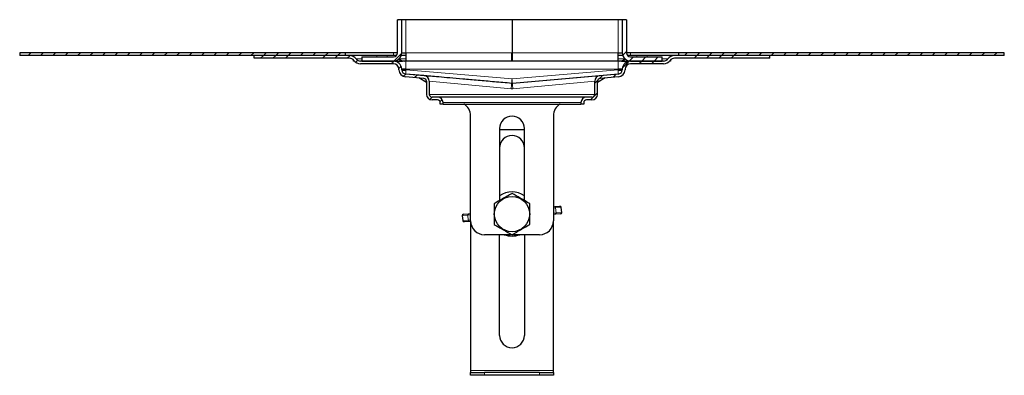
# Model space of a CAD drawing. Units: millimetres. Extents: x 0 to 1334, y 0 to 724.
# Drawn here: x 977 to 1334, y 595 to 724 of the extents above; entities that cross this region are included whole.
import ezdxf

# ---------------------------------------------------------------- set-up
doc = ezdxf.new("R2010")
doc.units = ezdxf.units.MM
pattern_1 = [(45, (728.61, -240.202), (-13.4704, 13.4704), []), (45, (733.1, -240.202), (-13.4704, 13.4704), []), (45, (737.59, -240.202), (-13.4704, 13.4704), []), (45, (742.08, -240.202), (-13.4704, 13.4704), [])]
pattern_2 = [(45, (728.6092, -240.202), (-2.245064, 2.245064), [])]

# ---------------------------------------------------------------- blocks, each defined once
blk = doc.blocks.new('s')
at = {"linetype": 'Continuous', "lineweight": 0}
h = blk.add_hatch(dxfattribs=at)
h.set_pattern_fill('DIN 201 STEEL AND STEEL CAST IRON', style=0, pattern_type=2)
h.set_pattern_definition(pattern_1)
edge = h.paths.add_edge_path(flags=0)
edge.add_line((-36.94, 57.06), (-36.94, 55.56))
edge.add_line((-36.94, 55.56), (-25.44, 55.56))
edge.add_arc((-25.44, 58.56), 3, 270, 360)
edge.add_line((-22.44, 58.56), (-22.44, 70.55))
edge.add_line((-22.44, 70.55), (-23.94, 70.55))
edge.add_line((-23.94, 70.55), (-23.94, 58.56))
edge.add_arc((-25.44, 58.56), 1.5, 270, 360, ccw=False)
edge.add_line((-25.44, 57.06), (-36.94, 57.06))
h = blk.add_hatch(dxfattribs=at)
h.set_pattern_fill('DIN 201 STEEL AND STEEL CAST IRON', style=0, pattern_type=2)
h.set_pattern_definition(pattern_1)
edge = h.paths.add_edge_path(flags=0)
edge.add_arc((60.56, 58.56), 3, 180, 270)
edge.add_line((60.56, 55.56), (72.05, 55.56))
edge.add_line((72.05, 55.56), (72.05, 57.06))
edge.add_line((72.05, 57.06), (60.56, 57.06))
edge.add_arc((60.56, 58.56), 1.5, 180, 270, ccw=False)
edge.add_line((59.06, 58.56), (59.06, 70.55))
edge.add_line((59.06, 70.55), (57.56, 70.55))
edge.add_line((57.56, 70.55), (57.56, 58.56))
h = blk.add_hatch(dxfattribs=at)
h.set_pattern_fill('ANSI31', style=0)
h.set_pattern_definition(pattern_2)
h.paths.add_polyline_path([(-42.94, 58.56), (-160.94, 58.56), (-160.94, 57.56), (-42.94, 57.56)], flags=0)
h = blk.add_hatch(dxfattribs=at)
h.set_pattern_fill('DIN 201 STEEL AND STEEL CAST IRON', style=0, pattern_type=2)
h.set_pattern_definition(pattern_1)
edge = h.paths.add_edge_path(flags=0)
edge.add_arc((-37.37, 57.56), 2, 216.8699, 270, ccw=False)
edge.add_arc((-41.37, 54.56), 3, 36.8699, 90)
edge.add_line((-41.37, 57.56), (-75.94, 57.56))
edge.add_line((-75.94, 57.56), (-75.94, 56.56))
edge.add_line((-75.94, 56.56), (-41.37, 56.56))
edge.add_arc((-41.37, 54.56), 2, 36.8699, 90, ccw=False)
edge.add_arc((-37.37, 57.56), 3, 216.8699, 270)
edge.add_line((-37.37, 54.56), (-25.44, 54.56))
edge.add_arc((-25.44, 52.56), 2, 2, 90, ccw=False)
edge.add_line((-23.44, 52.63), (-23.43, 52.36))
edge.add_arc((-20.78, 52.46), 2.65, 182, 265)
edge.add_line((-21.02, 49.82), (-14.36, 49.23))
edge.add_arc((-14.44, 48.24), 1, 0, 85, ccw=False)
edge.add_line((-13.44, 48.24), (-13.44, 43.46))
edge.add_arc((-11.44, 43.46), 2, 180, 270)
edge.add_line((-11.44, 41.46), (-9.44, 41.46))
edge.add_arc((-9.44, 40.46), 1, 0, 90, ccw=False)
edge.add_line((-8.44, 40.46), (-8.44, 39.96))
edge.add_line((-8.44, 39.96), (-7.44, 39.96))
edge.add_line((-7.44, 39.96), (-7.44, 40.46))
edge.add_arc((-9.44, 40.46), 2, 0, 90)
edge.add_line((-9.44, 42.46), (-11.44, 42.46))
edge.add_arc((-11.44, 43.46), 1, 180, 270, ccw=False)
edge.add_line((-12.44, 43.46), (-12.44, 48.24))
edge.add_arc((-14.44, 48.24), 2, 0, 85)
edge.add_line((-14.27, 50.23), (-20.93, 50.81))
edge.add_arc((-20.78, 52.46), 1.65, 182, 265, ccw=False)
edge.add_line((-22.43, 52.4), (-22.44, 52.66))
edge.add_arc((-25.44, 52.56), 3, 2, 90)
edge.add_line((-25.44, 55.56), (-37.37, 55.56))
h = blk.add_hatch(dxfattribs=at)
h.set_pattern_fill('DIN 201 STEEL AND STEEL CAST IRON', style=0, pattern_type=2)
h.set_pattern_definition(pattern_1)
edge = h.paths.add_edge_path(flags=0)
edge.add_arc((72.48, 57.56), 2, 270, 323.1301, ccw=False)
edge.add_line((72.48, 55.56), (60.55, 55.56))
edge.add_arc((60.55, 52.56), 3, 90, 178)
edge.add_line((57.55, 52.66), (57.55, 52.4))
edge.add_arc((55.9, 52.46), 1.65, 275, 358, ccw=False)
edge.add_line((56.04, 50.81), (49.38, 50.23))
edge.add_arc((49.56, 48.24), 2, 95, 180)
edge.add_line((47.56, 48.24), (47.56, 43.46))
edge.add_arc((46.56, 43.46), 1, 270, 360, ccw=False)
edge.add_line((46.56, 42.46), (44.56, 42.46))
edge.add_arc((44.56, 40.46), 2, 90, 180)
edge.add_line((42.56, 40.46), (42.56, 39.96))
edge.add_line((42.56, 39.96), (43.56, 39.96))
edge.add_line((43.56, 39.96), (43.56, 40.46))
edge.add_arc((44.56, 40.46), 1, 90, 180, ccw=False)
edge.add_line((44.56, 41.46), (46.56, 41.46))
edge.add_arc((46.56, 43.46), 2, 270, 360)
edge.add_line((48.56, 43.46), (48.56, 48.24))
edge.add_arc((49.56, 48.24), 1, 95, 180, ccw=False)
edge.add_line((49.47, 49.23), (56.13, 49.82))
edge.add_arc((55.9, 52.46), 2.65, 275, 358)
edge.add_line((58.55, 52.36), (58.55, 52.63))
edge.add_arc((60.55, 52.56), 2, 90, 178, ccw=False)
edge.add_line((60.55, 54.56), (72.48, 54.56))
edge.add_arc((72.48, 57.56), 3, 270, 323.1301)
edge.add_arc((76.48, 54.56), 2, 90, 143.1301, ccw=False)
edge.add_line((76.48, 56.56), (111.06, 56.56))
edge.add_line((111.06, 56.56), (111.06, 57.56))
edge.add_line((111.06, 57.56), (76.48, 57.56))
edge.add_arc((76.48, 54.56), 3, 90, 143.1301)
h = blk.add_hatch(dxfattribs=at)
h.set_pattern_fill('ANSI31', style=0)
h.set_pattern_definition(pattern_2)
h.paths.add_polyline_path([(78.06, 57.56), (196.06, 57.56), (196.06, 58.56), (78.06, 58.56)], flags=0)
at = {"color": 7, "linetype": 'Continuous', "lineweight": 30}
for p, q in [((-23.94, 58.56), (-23.94, 70.55)), ((-22.44, 70.55), (-23.94, 70.55)), ((-22.44, 58.56), (-22.44, 70.55)), ((-20.94, 70.55), (-22.44, 70.55)), ((17.56, 70.55), (-20.94, 70.55)), ((17.56, 70.55), (17.56, 58.56)), ((56.06, 70.55), (17.56, 70.55)), ((57.56, 70.55), (56.06, 70.55)), ((57.56, 70.55), (57.56, 58.56)), ((59.06, 70.55), (57.56, 70.55)), ((59.06, 70.55), (59.06, 58.56)), ((-160.94, 58.56), (-160.94, 57.56)), ((-42.94, 58.56), (-160.94, 58.56)), ((-42.94, 57.56), (-160.94, 57.56)), ((-75.94, 56.56), (-75.94, 57.56)), ((-41.37, 57.56), (-75.94, 57.56)), ((-42.94, 58.56), (-42.94, 57.56)), ((-25.44, 58.56), (-42.94, 58.56)), ((-31.49, 57.56), (-41.36, 57.56)), ((-27.69, 57.56), (-31.49, 57.56)), ((-25.58, 57.56), (-27.69, 57.56)), ((-24.4, 57.56), (-25.58, 57.56)), ((-23.94, 58.56), (-25.44, 58.56)), ((-20.93, 57.56), (-22.66, 57.56)), ((-22.44, 58.56), (-20.94, 58.56)), ((-20.94, 58.56), (-20.93, 58.56)), ((-20.93, 58.56), (-20.93, 55.56)), ((17.55, 55.56), (17.55, 58.56)), ((17.56, 58.56), (17.56, 55.56)), ((56.06, 58.56), (56.04, 58.56)), ((56.04, 55.56), (56.04, 58.56)), ((57.77, 57.56), (56.04, 57.56)), ((56.06, 58.56), (57.56, 58.56)), ((60.56, 58.56), (59.06, 58.56)), ((60.69, 57.56), (59.44, 57.56)), ((78.06, 58.56), (60.56, 58.56)), ((62.81, 57.56), (60.69, 57.56)), ((66.61, 57.56), (62.81, 57.56)), ((76.47, 57.56), (66.61, 57.56)), ((111.06, 57.56), (76.48, 57.56)), ((78.06, 57.56), (78.06, 58.56)), ((196.06, 58.56), (78.06, 58.56)), ((196.06, 57.56), (78.06, 57.56)), ((111.06, 56.56), (111.06, 57.56)), ((196.06, 57.56), (196.06, 58.56)), ((-41.37, 56.56), (-75.94, 56.56)), ((-39.94, 55.56), (-39.94, 55.96)), ((-39.6, 55.56), (-39.94, 55.56)), ((-25.44, 55.56), (-37.37, 55.56)), ((-25.44, 54.56), (-37.37, 54.56)), ((-36.94, 57.06), (-25.44, 57.06)), ((-36.94, 57.06), (-36.94, 55.56)), ((-36.94, 55.56), (-25.44, 55.56)), ((-24.86, 55.56), (-22.2, 55.56)), ((-23.28, 56.48), (-23.18, 56.36)), ((-20.94, 55.56), (-22.2, 55.56)), ((-20.93, 55.56), (-20.94, 55.56)), ((17.56, 55.56), (-20.93, 55.56)), ((56.04, 55.56), (17.56, 55.56)), ((56.06, 55.56), (56.04, 55.56)), ((57.31, 55.56), (56.06, 55.56)), ((57.31, 55.56), (59.98, 55.56)), ((58.39, 56.48), (58.29, 56.36)), ((72.48, 55.56), (60.55, 55.56)), ((72.48, 54.56), (60.55, 54.56)), ((60.56, 57.06), (72.05, 57.06)), ((60.56, 55.56), (72.05, 55.56)), ((72.05, 55.56), (72.05, 57.06)), ((75.06, 55.56), (74.71, 55.56)), ((75.06, 55.96), (75.06, 55.56)), ((111.06, 56.56), (76.48, 56.56)), ((-23.43, 52.36), (-23.44, 52.63)), ((-22.43, 52.4), (-22.44, 52.66)), ((-14.27, 50.23), (-20.93, 50.81)), ((-14.44, 50.25), (-20.93, 50.81)), ((56.04, 50.81), (17.7, 47.46)), ((49.38, 50.23), (17.7, 47.46)), ((56.04, 50.81), (49.38, 50.23)), ((57.55, 52.66), (57.55, 52.4)), ((58.55, 52.63), (58.55, 52.36)), ((-14.36, 49.23), (-21.02, 49.82)), ((-13.44, 47.79), (-16.22, 49.4)), ((-13.44, 48.24), (-13.44, 43.46)), ((-12.44, 48.24), (-12.44, 43.46)), ((47.56, 43.46), (47.56, 48.24)), ((51.34, 49.4), (48.56, 47.79)), ((48.56, 43.46), (48.56, 48.24)), ((56.13, 49.82), (49.47, 49.23)), ((-9.44, 42.46), (-11.44, 42.46)), ((-9.44, 41.46), (-11.44, 41.46)), ((44.56, 42.46), (-9.44, 42.46)), ((-8.44, 39.96), (-8.44, 40.46)), ((-7.44, 39.96), (-8.44, 39.96)), ((-7.44, 39.96), (-7.44, 40.46)), ((-7.44, 39.96), (42.56, 39.96)), ((42.56, 40.46), (42.56, 39.96)), ((43.56, 39.96), (42.56, 39.96)), ((43.56, 40.46), (43.56, 39.96)), ((46.56, 42.46), (44.56, 42.46)), ((46.56, 41.46), (44.56, 41.46)), ((2.56, -2.44), (2.56, 35.67)), ((32.56, 35.67), (32.56, -2.44)), ((13.06, 31.06), (13.06, 4.96)), ((22.06, 30.56), (13.06, 30.56)), ((22.06, 4.96), (22.06, 31.06)), ((0, 0), (1.85, 0.15)), ((1.85, 0.15), (2.56, 0.21)), ((32.56, 2.71), (33.03, 2.75)), ((33.03, 2.75), (34.88, 2.9)), ((35.11, 0.11), (33.26, -0.04)), ((35.57, 0.65), (35.42, 2.44)), ((-0.46, -0.54), (-0.31, -2.33)), ((2.08, -2.64), (0.23, -2.79)), ((2.56, -2.6), (2.08, -2.64)), ((2.56, -2.44), (2.56, -56.71)), ((33.26, -0.04), (32.56, -0.1)), ((32.56, -56.71), (32.56, -2.44)), ((17.55, -7.44), (7.56, -7.44)), ((13.06, -43.94), (13.06, -7.44)), ((27.56, -7.44), (17.57, -7.44)), ((22.06, -7.44), (22.06, -43.94)), ((2.56, -56.71), (2.56, -57.44)), ((32.56, -57.44), (32.56, -56.71)), ((2.56, -58.44), (2.56, -57.44)), ((2.56, -57.44), (7.56, -57.44)), ((7.56, -58.44), (2.56, -58.44)), ((27.56, -57.44), (7.56, -57.44)), ((27.56, -58.44), (7.56, -58.44)), ((27.56, -57.44), (32.56, -57.44)), ((32.56, -58.44), (27.56, -58.44)), ((32.56, -57.44), (32.56, -58.44))]:
    blk.add_line(p, q, dxfattribs=at)
at = {"color": 7, "linetype": 'Continuous', "lineweight": 0}
for p, q in [((-20.94, 70.55), (-20.94, 58.56)), ((56.06, 70.55), (56.06, 58.56)), ((-31.49, 57.56), (-31.49, 57.06)), ((-27.69, 57.56), (-27.69, 57.06)), ((-25.44, 57.56), (-25.44, 58.56)), ((17.56, 58.56), (-20.93, 58.56)), ((56.04, 58.56), (17.56, 58.56)), ((60.56, 57.56), (60.56, 58.56)), ((62.81, 57.56), (62.81, 57.06)), ((66.61, 57.56), (66.61, 57.06)), ((-36.94, 56.36), (-38.96, 56.36)), ((-25.21, 55.56), (-25.27, 55.56)), ((-20.93, 56.36), (-23.18, 56.36)), ((-20.94, 52.66), (-20.94, 55.56)), ((58.29, 56.36), (56.04, 56.36)), ((56.06, 52.66), (56.06, 55.56)), ((60.33, 55.56), (60.38, 55.56)), ((74.07, 56.36), (72.05, 56.36)), ((73.59, 55.89), (73.59, 55.89)), ((74.07, 56.36), (74.08, 56.35)), ((-20.94, 52.41), (-20.94, 52.66)), ((-20.94, 52.66), (56.06, 52.66)), ((17.56, 49.05), (-20.94, 52.41)), ((-20.93, 50.81), (-20.93, 50.81)), ((56.05, 52.41), (17.56, 49.05)), ((56.04, 50.81), (56.04, 50.81)), ((56.06, 52.66), (56.05, 52.41)), ((-12.44, 48.24), (17.26, 45.47)), ((17.7, 47.46), (17.7, 47.46)), ((17.85, 45.47), (47.56, 48.24)), ((47.56, 43.46), (-12.44, 43.46)), ((-7.44, 40.46), (42.56, 40.46)), ((33.39, 2.28), (32.56, 2.21)), ((32.56, 0.4), (33.54, 0.48)), ((35.42, 2.44), (33.39, 2.28)), ((33.54, 0.48), (33.39, 2.28)), ((33.54, 0.48), (35.57, 0.65)), ((1.57, -0.37), (-0.46, -0.54)), ((-0.31, -2.33), (1.72, -2.16)), ((2.56, -0.29), (1.57, -0.37)), ((1.72, -2.16), (1.57, -0.37)), ((1.72, -2.16), (2.56, -2.1)), ((32.56, -56.71), (2.56, -56.71)), ((7.56, -57.44), (7.56, -58.44)), ((27.56, -58.44), (27.56, -57.44))]:
    blk.add_line(p, q, dxfattribs=at)
at = {"color": 7, "linetype": 'Continuous', "lineweight": 0, "flags": 128}
for points in [[(1.85, 0.15), (1.79, 0.14), (1.73, 0.11), (1.68, 0.06), (1.63, -0.01), (1.6, -0.09), (1.58, -0.18), (1.57, -0.27), (1.57, -0.37)], [(33.03, 2.75), (33.09, 2.74), (33.16, 2.72), (33.22, 2.68), (33.27, 2.62), (33.31, 2.55), (33.35, 2.46), (33.38, 2.37), (33.39, 2.28)], [(33.54, 0.48), (33.54, 0.38), (33.53, 0.29), (33.51, 0.2), (33.48, 0.12), (33.43, 0.06), (33.38, 0.01), (33.32, -0.03), (33.26, -0.04)], [(1.72, -2.16), (1.73, -2.26), (1.76, -2.35), (1.8, -2.44), (1.84, -2.51), (1.9, -2.57), (1.96, -2.61), (2.02, -2.63), (2.08, -2.64)]]:
    blk.add_lwpolyline(points, dxfattribs=at)
at = {"color": 7, "linetype": 'Continuous', "lineweight": 30}
blk.add_circle((17.56, 0.06), 6.41, dxfattribs=at)
for centre, radius, start, end in [((-41.37, 54.56), 3, 36.8699, 90), ((-41.36, 54.56), 3, 36.8699, 90), ((-25.58, 54.56), 3, 70.0304, 90), ((-25.44, 58.56), 1.5, 270, 0), ((-25.44, 58.56), 3, 270, 0), ((60.56, 58.56), 3, 180, 270), ((60.56, 58.56), 1.5, 180, 270), ((60.69, 54.56), 3, 90, 109.914), ((76.47, 54.56), 3, 90, 143.1301), ((76.48, 54.56), 3, 90, 143.1301), ((-41.37, 54.56), 2, 36.8699, 90), ((-37.37, 57.56), 3, 216.8699, 270), ((-37.37, 57.56), 2, 216.8699, 270), ((-37.36, 57.56), 2, 216.8699, 236.1773), ((-25.44, 52.56), 3, 2, 90), ((-25.44, 52.56), 2, 2, 90), ((-21.58, 57.56), 2, 216.8699, 270), ((56.69, 57.56), 2, 270, 323.1301), ((60.55, 52.56), 3, 90, 178), ((60.55, 52.56), 2, 90, 178), ((72.48, 57.56), 2, 270, 323.1301), ((72.48, 57.56), 3, 270, 323.1301), ((72.47, 57.56), 2, 303.8227, 323.1301), ((76.48, 54.56), 2, 90, 143.1301), ((-20.79, 52.46), 2.65, 182, 265), ((-21.68, 63.17), 10.78, 266.0129, 273.9871), ((-20.79, 52.46), 1.65, 182, 265), ((-20.79, 52.46), 1.65, 182, 265), ((-21.42, 55.43), 3.2, 251.5029, 278.4971), ((-14.44, 48.24), 2, 0, 85), ((49.56, 48.24), 2, 95, 180), ((55.9, 52.46), 1.65, 275, 358), ((55.9, 52.46), 1.65, 275, 358), ((56.8, 63.17), 10.78, 266.0129, 273.9871), ((56.53, 55.43), 3.2, 261.5029, 288.4971), ((55.9, 52.46), 2.65, 275, 358), ((-14.44, 48.24), 1, 0, 85), ((17.56, 49.1), 1.65, 265, 275), ((49.56, 48.24), 1, 95, 180), ((-11.44, 43.46), 2, 180, 270), ((-11.44, 43.46), 1, 180, 270), ((46.56, 43.46), 2, 270, 0), ((46.56, 43.46), 1, 270, 0), ((-9.44, 40.46), 2, 0, 90), ((-9.44, 40.46), 1, 0, 90), ((-2.44, 35.67), 5, 0, 60), ((37.56, 35.67), 5, 120, 180), ((44.56, 40.46), 2, 90, 180), ((44.56, 40.46), 1, 90, 180), ((17.56, 31.06), 4.5, 0, 180), ((17.56, 24.06), 4.5, 0, 180), ((17.56, 0.06), 8, 55.7711, 124.2289), ((0.04, -0.5), 0.5, 94.7555, 184.7555), ((34.92, 2.4), 0.5, 4.7555, 94.7555), ((35.07, 0.61), 0.5, 274.7555, 4.7555), ((0.19, -2.29), 0.5, 184.7555, 274.7555), ((7.56, -2.44), 5, 180, 270), ((27.56, -2.44), 5, 270, 0), ((17.56, 0.06), 8, 249.6359, 290.3641), ((17.56, -43.94), 4.5, 180, 0)]:
    blk.add_arc(centre, radius, start, end, dxfattribs=at)
at = {"color": 7, "linetype": 'Continuous', "lineweight": 0}
for centre, radius, start, end in [((-22.17, 57.29), 1.73, 217.5627, 269.1514), ((57.29, 57.29), 1.73, 270.8486, 322.4373), ((-32.95, 50.36), 50.45, 354.433, 356.7028), ((-111.21, 59.92), 129.23, 354.4664, 355.1725), ((146.32, 59.92), 129.23, 184.8275, 185.5336), ((68.06, 50.36), 50.45, 183.2972, 185.567)]:
    blk.add_arc(centre, radius, start, end, dxfattribs=at)
for centre, major_axis, ratio, start_param, end_param in [((-20.94, 52.56), (1.5, -0.11), 0.068996, 1.579277, 3.148856), ((-20.79, 52.46), (0.14, 1.64), 0.088142, 1.692969, 3.141593), ((-20.94, 52.47), (0.13, 1.65), 0.002767, 4.590185, 4.677584), ((55.9, 52.46), (-0.14, 1.64), 0.088142, 3.141593, 4.590216), ((56.05, 52.47), (-0.13, 1.65), 0.002767, 1.605601, 1.693), ((56.05, 52.56), (1.5, 0.11), 0.068996, 6.275922, 7.845501)]:
    blk.add_ellipse(centre, major_axis=major_axis, ratio=ratio, start_param=start_param, end_param=end_param, dxfattribs=at)
at = {"color": 7, "linetype": 'Continuous', "lineweight": 30}
for points, knots in [([(17.41, 47.46), (15.33, 47.64), (13.25, 47.82), (9.18, 48.18), (7.18, 48.35), (3.35, 48.69), (1.51, 48.85), (-1.94, 49.15), (-3.55, 49.29), (-6.47, 49.55), (-7.79, 49.66), (-10.09, 49.87), (-11.07, 49.95), (-12.66, 50.09), (-13.26, 50.14), (-14.07, 50.21), (-14.27, 50.23), (-14.27, 50.23)], [0, 0, 0, 0, 0.125, 0.125, 0.25, 0.25, 0.375, 0.375, 0.5, 0.5, 0.625, 0.625, 0.75, 0.75, 0.875, 0.875, 1, 1, 1, 1]), ([(17.56, 7.56), (16.99, 7.24), (15.85, 6.58), (13.64, 5.3), (12.06, 4.39), (11.06, 3.81)], [0, 0, 0, 0, 0.264862, 0.535468, 1, 1, 1, 1]), ([(24.06, 3.81), (23.49, 4.13), (22.35, 4.79), (20.14, 6.07), (18.56, 6.98), (17.56, 7.56)], [0, 0, 0, 0, 0.264862, 0.535468, 1, 1, 1, 1]), ([(11.06, 3.81), (11.06, 3.49), (11.06, 2.56), (11.06, 0.97), (11.06, -1.26), (11.06, -2.79), (11.06, -3.7)], [0, 0, 0, 0, 0.129509, 0.3792, 0.634991, 1, 1, 1, 1]), ([(24.06, -3.7), (24.06, -2.79), (24.06, -1.27), (24.06, 0.95), (24.06, 2.55), (24.06, 3.49), (24.06, 3.81)], [0, 0, 0, 0, 0.365007, 0.614386, 0.870491, 1, 1, 1, 1]), ([(11.06, -3.7), (11.62, -4.02), (12.76, -4.68), (14.97, -5.96), (16.56, -6.87), (17.56, -7.45)], [0, 0, 0, 0, 0.264862, 0.535468, 1, 1, 1, 1]), ([(17.56, -7.45), (18.12, -7.12), (19.26, -6.47), (21.47, -5.19), (23.06, -4.27), (24.06, -3.7)], [0, 0, 0, 0, 0.264862, 0.535468, 1, 1, 1, 1])]:
    blk.add_open_spline(points, degree=3, knots=knots, dxfattribs=at)
blk.add_open_spline([(17.7, 47.46), (17.6, 47.45), (17.51, 47.45), (17.41, 47.46)], degree=3, dxfattribs=at)
at = {"color": 7, "linetype": 'Continuous', "lineweight": 0}
blk.add_open_spline([(17.26, 45.47), (17.46, 45.45), (17.66, 45.45), (17.85, 45.47)], degree=3, dxfattribs=at)

msp = doc.modelspace()

# ---------------------------------------------------------------- block references
msp.add_blockref('s', (1137.53, 653.71))

doc.saveas('drawing.dxf')
